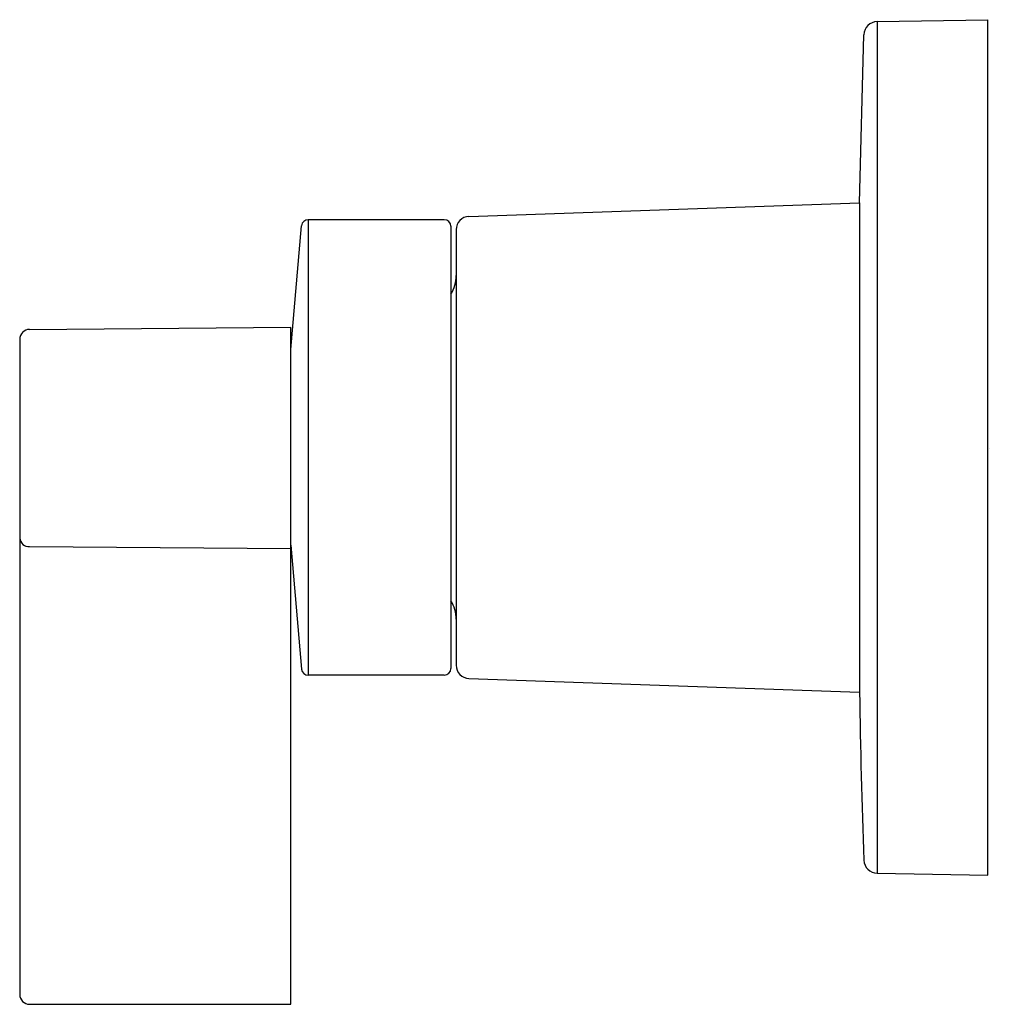
# Model space of a CAD drawing. Units: inches. Extents: x 250.6 to 255.01, y 15.02 to 19.48.
import ezdxf

# ---------------------------------------------------------------- set-up
doc = ezdxf.new("R2010")
doc.units = ezdxf.units.IN
doc.header["$LTSCALE"] = 0.64311
doc.header["$MEASUREMENT"] = 0
doc.layers.get('0').update_dxf_attribs({"color": 255, "linetype": 'CONTINUOUS'})
doc.layers.get('Defpoints').update_dxf_attribs({"linetype": 'CONTINUOUS'})
doc.styles.get("Standard").update_dxf_attribs({"font": 'txt', "width": 0.8})

msp = doc.modelspace()

# ---------------------------------------------------------------- linework, layer by layer
for p, q in [((254.4899, 19.4737), (254.9917, 19.4824)), ((254.4899, 19.4737), (254.4899, 15.6112)), ((254.9917, 15.6024), (254.9917, 19.4824)), ((254.4101, 18.6521), (254.429, 19.414)), ((252.6373, 18.5902), (254.4101, 18.6521)), ((254.4101, 18.6521), (254.4101, 16.4327)), ((251.8294, 17.9863), (251.878, 18.548)), ((252.5254, 18.5754), (251.9079, 18.5754)), ((251.9079, 18.5754), (251.9079, 16.5094)), ((252.5554, 18.5454), (252.5554, 16.5394)), ((252.5794, 18.5303), (252.5794, 16.5546)), ((250.6436, 18.0776), (251.8294, 18.088)), ((251.8294, 15.0166), (251.8294, 18.088)), ((250.599, 18.0326), (250.599, 15.0616)), ((250.6436, 17.0929), (251.8294, 17.0842)), ((251.8294, 17.0985), (251.878, 16.5368)), ((252.5254, 16.5094), (251.9079, 16.5094)), ((252.6373, 16.4946), (254.4101, 16.4327)), ((254.4899, 15.6112), (254.9917, 15.6024)), ((250.644, 15.0166), (251.8294, 15.0166))]:
    msp.add_line(p, q)
for centre, radius, start, end in [((254.491, 19.4117), 0.062, 91, 177.7932), ((252.6394, 18.5303), 0.06, 92, 180), ((251.9079, 18.5454), 0.03, 90, 175.049), ((252.5254, 18.5454), 0.03, 0, 90), ((252.4194, 18.3219), 0.16, 328.2117, 0), ((250.644, 18.0326), 0.045, 90.5, 180), ((250.6408, 17.1348), 0.042, 185.6276, 273.8257), ((252.4194, 16.7629), 0.16, 0, 31.7883), ((251.9079, 16.5394), 0.03, 184.951, 270), ((252.5254, 16.5394), 0.03, 270, 0), ((252.6394, 16.5546), 0.06, 180, 268), ((282.2365, 16.7424), 27.8281, 180.63756, 182.20683), ((254.491, 15.6732), 0.062, 182.2068, 269), ((250.6441, 15.0617), 0.0451, 180.1322, 269.8263)]:
    msp.add_arc(centre, radius, start, end)

# ---------------------------------------------------------------- texts
at = {"layer": 'Defpoints'}
for tag, p, s in [('TRADENAME', (254.9973, 17.5424), 'COMPONENTS'), ('MODELNUMBER', (254.9973, 17.544), 'K-T78026-4'), ('PRODUCT', (254.9973, 17.5407), 'VALVE TRIM'), ('MATERIAL', (254.9973, 17.539), 'PREMIUM MATERIALS')]:
    msp.add_attdef(tag, p, s, height=0.001, dxfattribs=at)

doc.saveas('drawing.dxf')
